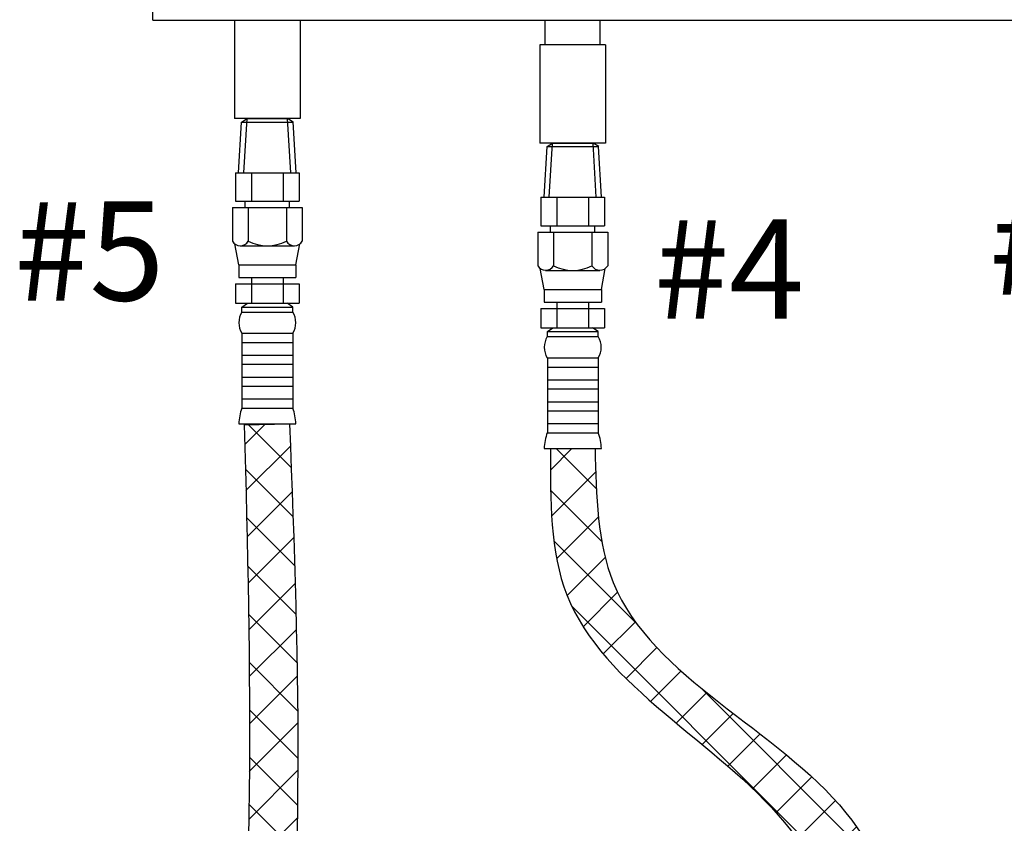
# Model space of a CAD drawing. Extents: x -314 to -198, y -16 to 82.
# Drawn here: x -286 to -271, y 27 to 39 of the extents above; entities that cross this region are included whole.
import ezdxf

# ---------------------------------------------------------------- set-up
doc = ezdxf.new("R2010")
doc.units = 0
doc.header["$MEASUREMENT"] = 0
doc.layers.get('0').update_dxf_attribs({"linetype": 'CONTINUOUS'})
doc.layers.add('hose', color=7, linetype='CONTINUOUS')

msp = doc.modelspace()

# ---------------------------------------------------------------- hatches: boundary and pattern name
at = {"layer": 'hose', "linetype": 'Continuous'}
h = msp.add_hatch(dxfattribs=at)
h.set_pattern_fill('ANSI37', color=256, scale=4, style=0)
h.set_pattern_definition([(45, (-189.2543, 7.1346), (-0.3535534, 0.3535534), []), (135, (-189.2543, 7.1346), (-0.3535534, -0.3535534), [])])
edge = h.paths.add_edge_path()
edge.add_line((-277.846, 32.708), (-277.181, 32.708))
edge.add_spline(control_points=[(-277.181, 32.708), (-277.164, 32.002), (-277.107, 29.59), (-272.673, 27.809), (-272.298, 24.479), (-272.117, 22.864)], knot_values=[0, 0, 0, 0, 2.019707, 6.906813, 11.505581, 11.505581, 11.505581, 11.505581], degree=3, periodic=0)
edge.add_line((-272.117, 22.864), (-272.783, 22.864))
edge.add_spline(control_points=[(-272.783, 22.864), (-273.084, 24.409), (-273.697, 27.556), (-277.861, 29.52), (-277.85, 31.938), (-277.846, 32.708)], knot_values=[0, 0, 0, 0, 4.538414, 9.242451, 11.441582, 11.441582, 11.441582, 11.441582], degree=3, periodic=0)

# ---------------------------------------------------------------- linework, layer by layer
at = {"color": 7, "linetype": 'Continuous'}
for p, q in [((-283.789, 39.105), (-283.789, 54.902)), ((-283.789, 39.105), (-255.497, 39.105)), ((-282.567, 39.105), (-282.567, 37.635)), ((-281.587, 39.105), (-281.587, 37.635)), ((-277.925, 38.738), (-277.925, 39.105)), ((-277.102, 38.738), (-277.102, 39.105)), ((-278.003, 38.738), (-278.003, 37.268)), ((-277.023, 38.738), (-278.003, 38.738)), ((-277.023, 38.738), (-277.023, 37.268)), ((-281.587, 37.635), (-282.567, 37.635)), ((-277.023, 37.268), (-278.003, 37.268))]:
    msp.add_line(p, q, dxfattribs=at)
for p, q in [((-282.507, 36.828), (-282.461, 37.584)), ((-282.461, 37.584), (-282.38, 37.635)), ((-282.461, 37.584), (-281.689, 37.584)), ((-282.428, 36.828), (-282.38, 37.635)), ((-282.38, 37.635), (-281.773, 37.635)), ((-281.725, 36.828), (-281.773, 37.635)), ((-281.689, 37.584), (-281.773, 37.635)), ((-281.647, 36.828), (-281.692, 37.586)), ((-277.943, 36.461), (-277.898, 37.217)), ((-277.898, 37.217), (-277.817, 37.268)), ((-277.898, 37.217), (-277.126, 37.217)), ((-277.865, 36.461), (-277.817, 37.268)), ((-277.817, 37.268), (-277.21, 37.268)), ((-277.162, 36.461), (-277.21, 37.268)), ((-277.126, 37.217), (-277.21, 37.268)), ((-277.083, 36.461), (-277.129, 37.218)), ((-282.551, 36.828), (-281.602, 36.828)), ((-282.551, 36.828), (-282.551, 36.401)), ((-282.314, 36.828), (-282.314, 36.401)), ((-281.839, 36.828), (-281.839, 36.401)), ((-281.602, 36.828), (-281.602, 36.401)), ((-282.551, 36.401), (-281.602, 36.401)), ((-282.408, 36.307), (-282.408, 36.401)), ((-281.745, 36.307), (-281.745, 36.401)), ((-277.988, 36.461), (-277.039, 36.461)), ((-277.988, 36.461), (-277.988, 36.033)), ((-277.751, 36.461), (-277.751, 36.033)), ((-277.276, 36.461), (-277.276, 36.033)), ((-277.039, 36.461), (-277.039, 36.033)), ((-282.599, 36.307), (-281.554, 36.307)), ((-282.599, 36.307), (-282.599, 35.806)), ((-282.362, 36.307), (-282.362, 35.806)), ((-281.791, 36.307), (-281.791, 35.806)), ((-281.554, 36.307), (-281.554, 35.806)), ((-278.036, 35.939), (-276.991, 35.939)), ((-278.036, 35.939), (-278.036, 35.438)), ((-277.988, 36.033), (-277.039, 36.033)), ((-277.845, 35.939), (-277.845, 36.033)), ((-277.799, 35.939), (-277.799, 35.438)), ((-277.228, 35.939), (-277.228, 35.438)), ((-277.182, 35.939), (-277.182, 36.033)), ((-276.991, 35.939), (-276.991, 35.438)), ((-282.504, 35.451), (-282.563, 35.764)), ((-281.649, 35.451), (-281.59, 35.764)), ((-282.483, 35.737), (-281.67, 35.737)), ((-282.504, 35.451), (-281.649, 35.451)), ((-282.504, 35.451), (-282.504, 35.261)), ((-281.649, 35.451), (-281.649, 35.261)), ((-277.941, 35.083), (-278, 35.397)), ((-277.92, 35.369), (-277.107, 35.369)), ((-277.086, 35.083), (-277.027, 35.397)), ((-282.551, 35.167), (-282.551, 34.881)), ((-282.551, 35.167), (-281.602, 35.167)), ((-282.504, 35.261), (-281.649, 35.261)), ((-282.314, 35.261), (-282.314, 34.881)), ((-281.839, 35.261), (-281.839, 34.881)), ((-281.602, 35.167), (-281.602, 34.881)), ((-277.941, 35.083), (-277.086, 35.083)), ((-277.941, 35.083), (-277.941, 34.893)), ((-277.086, 35.083), (-277.086, 34.893)), ((-282.551, 34.881), (-281.602, 34.881)), ((-282.457, 34.822), (-282.374, 34.881)), ((-281.697, 34.822), (-281.779, 34.881)), ((-277.941, 34.893), (-277.086, 34.893)), ((-277.751, 34.893), (-277.751, 34.513)), ((-277.276, 34.893), (-277.276, 34.513)), ((-282.457, 34.822), (-281.697, 34.822)), ((-282.457, 34.747), (-282.457, 34.822)), ((-282.457, 34.747), (-281.697, 34.747)), ((-281.697, 34.747), (-281.697, 34.822)), ((-277.988, 34.799), (-277.988, 34.513)), ((-277.988, 34.799), (-277.039, 34.799)), ((-277.039, 34.799), (-277.039, 34.513)), ((-282.457, 34.43), (-282.457, 33.312)), ((-282.457, 34.43), (-281.697, 34.43)), ((-281.697, 34.43), (-281.697, 33.312)), ((-277.988, 34.513), (-277.039, 34.513)), ((-277.893, 34.455), (-277.811, 34.513)), ((-277.893, 34.455), (-277.133, 34.455)), ((-277.893, 34.38), (-277.893, 34.455)), ((-277.133, 34.455), (-277.216, 34.513)), ((-277.133, 34.38), (-277.133, 34.455)), ((-282.457, 34.293), (-281.697, 34.293)), ((-277.893, 34.38), (-277.133, 34.38)), ((-282.457, 34.103), (-281.697, 34.103)), ((-277.893, 34.062), (-277.893, 32.945)), ((-277.893, 34.062), (-277.133, 34.062)), ((-277.133, 34.062), (-277.133, 32.945)), ((-282.457, 33.966), (-281.697, 33.966)), ((-277.893, 33.925), (-277.133, 33.925)), ((-282.457, 33.776), (-281.697, 33.776)), ((-277.893, 33.735), (-277.133, 33.735)), ((-282.457, 33.639), (-281.697, 33.639)), ((-277.893, 33.598), (-277.133, 33.598)), ((-282.457, 33.449), (-281.697, 33.449)), ((-277.893, 33.408), (-277.133, 33.408)), ((-282.457, 33.312), (-281.697, 33.312)), ((-277.893, 33.272), (-277.133, 33.272)), ((-282.504, 33.075), (-281.649, 33.075)), ((-277.893, 33.082), (-277.133, 33.082)), ((-277.893, 32.945), (-277.133, 32.945)), ((-277.941, 32.708), (-277.086, 32.708)), ((-277.846, 32.708), (-277.181, 32.708))]:
    msp.add_line(p, q)
at = {"linetype": 'Continuous'}
for p, q in [((-282.409, 33.075), (-281.744, 33.075)), ((-277.846, 32.708), (-277.181, 32.708))]:
    msp.add_line(p, q, dxfattribs=at)
for centre, radius, start, end in [((-282.481, 35.873), 0.136, 209.6163, 330.3837), ((-282.077, 36.363), 0.627, 242.8662, 297.1338), ((-281.672, 35.873), 0.136, 209.6163, 330.3837), ((-277.918, 35.506), 0.136, 209.6163, 330.3837), ((-277.513, 35.996), 0.627, 242.8662, 297.1338), ((-277.109, 35.506), 0.136, 209.6163, 330.3837), ((-282.202, 34.588), 0.3, 148.0265, 211.9735), ((-281.951, 34.588), 0.3, 328.0265, 31.9735), ((-277.639, 34.221), 0.3, 148.0265, 211.9735), ((-277.388, 34.221), 0.3, 328.0265, 31.9735), ((-281.731, 33.045), 0.773, 159.7614, 177.76), ((-282.422, 33.045), 0.773, 2.24, 20.2386), ((-277.168, 32.677), 0.773, 159.7614, 177.76), ((-277.858, 32.677), 0.773, 2.24, 20.2386)]:
    msp.add_arc(centre, radius, start, end)
at = {"layer": 'hose', "linetype": 'Continuous'}
for p, q in [((-282.421, 33.062), (-281.744, 33.075)), ((-282.413, 32.77), (-282.115, 33.068)), ((-281.719, 32.424), (-282.358, 33.064)), ((-282.396, 32.08), (-281.731, 32.745)), ((-277.846, 32.708), (-277.181, 32.708)), ((-281.692, 31.69), (-282.404, 32.402)), ((-282.379, 31.39), (-281.706, 32.063)), ((-281.668, 30.959), (-282.386, 31.677)), ((-282.365, 30.697), (-281.682, 31.38)), ((-281.648, 30.232), (-282.37, 30.954)), ((-282.353, 30.001), (-281.66, 30.694)), ((-281.633, 29.51), (-282.357, 30.233)), ((-282.346, 29.302), (-281.643, 30.005)), ((-281.624, 28.793), (-282.348, 29.517)), ((-282.343, 28.597), (-281.63, 29.311)), ((-281.621, 28.084), (-282.343, 28.806)), ((-282.346, 27.887), (-281.622, 28.611)), ((-281.626, 27.382), (-282.344, 28.1)), ((-282.355, 27.171), (-281.622, 27.904)), ((-281.639, 26.688), (-282.351, 27.399)), ((-282.371, 26.448), (-281.629, 27.19))]:
    msp.add_line(p, q, dxfattribs=at)
for points, knots in [([(-282.421, 33.062), (-282.326, 29.459), (-282.2, 24.657), (-283.399, 16.731), (-279.441, 16.023), (-277.386, 15.338)], [0, 0, 0, 0, 11.316924, 15.078786, 20.991182, 20.991182, 20.991182, 20.991182]), ([(-281.744, 33.075), (-281.607, 29.478), (-281.427, 24.771), (-282.537, 18.498), (-281.41, 17.463), (-280.926, 17.179)], [0, 0, 0, 0, 11.316924, 14.807503, 16.586459, 16.586459, 16.586459, 16.586459])]:
    msp.add_open_spline(points, degree=3, knots=knots, dxfattribs=at)
for points in [[(-277.846, 32.708), (-277.601, 30.522), (-274.349, 27.123), (-272.783, 22.864)], [(-277.181, 32.708), (-276.908, 30.706), (-273.433, 27.27), (-272.117, 22.864)]]:
    msp.add_spline(points, degree=3, dxfattribs=at)

# ---------------------------------------------------------------- texts
at = {"lineweight": 40}
for s, p in [('#3', (-271.294, 35.007)), ('#5', (-285.857, 34.919)), ('#4', (-276.302, 34.647))]:
    msp.add_text(s, height=1.482, dxfattribs=at).set_placement(p)

doc.saveas('drawing.dxf')
